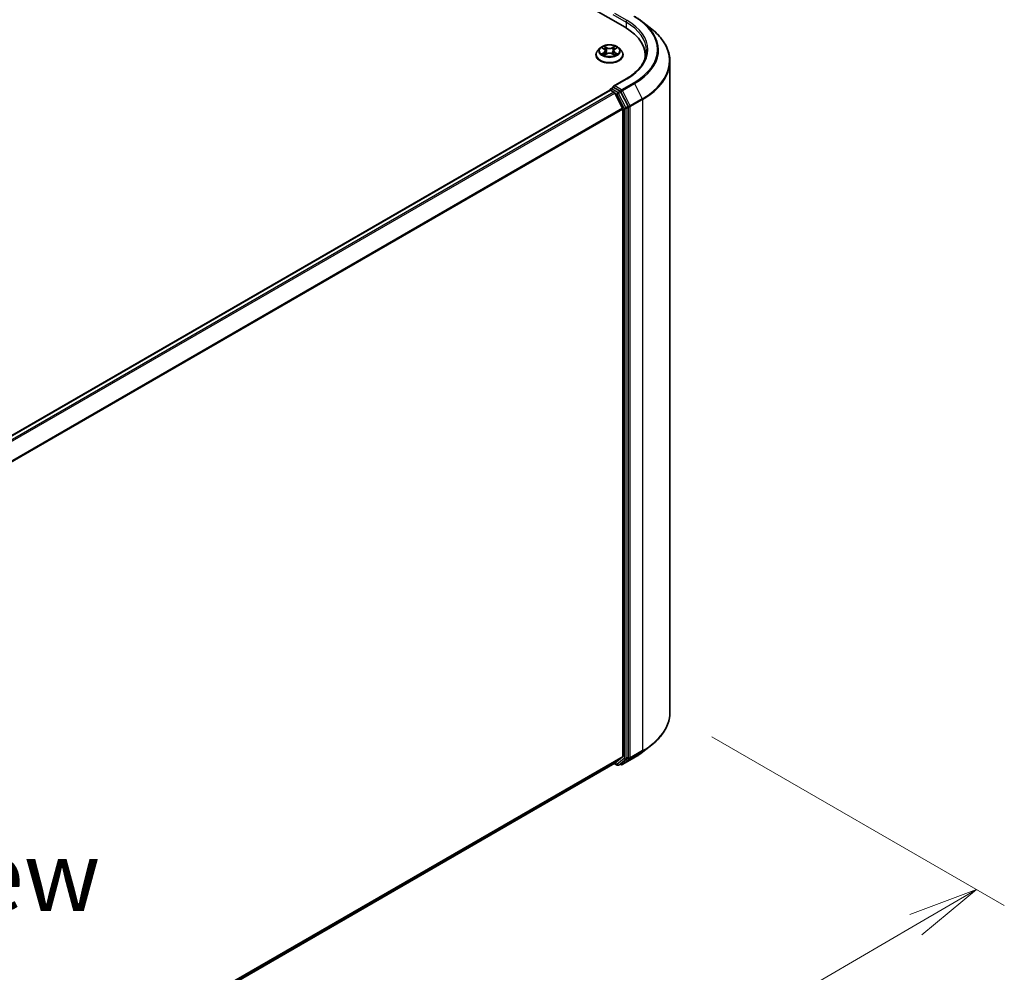
# Model space of a CAD drawing. Units: millimetres. Extents: x 36 to 9285, y 20 to 1706.
# Drawn here: x 267 to 355, y 556 to 641 of the extents above; entities that cross this region are included whole.
import ezdxf

# ---------------------------------------------------------------- set-up
doc = ezdxf.new("R2010")
doc.units = ezdxf.units.MM
doc.header["$LTSCALE"] = 2.5
doc.layers.get('Defpoints').update_dxf_attribs({"lineweight": 25})
for name, color, linetype, lineweight in [('Dimension (ISO)', 7, 'Continuous', 18), ('Symbol (ISO)', 7, 'Continuous', 18), ('Visible (ISO)', 7, 'Continuous', 35), ('Visible Narrow (ISO)', 7, 'Continuous', 25)]:
    doc.layers.add(name, color=color, linetype=linetype, lineweight=lineweight)
doc.styles.add('Note Text (TK)', font='MS PGothic.ttf')
doc.dimstyles.new('Default - Method 1b (TK)', dxfattribs={"dimscale": 2.5, "dimtxt": 2.5, "dimasz": 2.5, "dimexe": 1, "dimexo": 1.5, "dimgap": 1, "dimtad": 1, "dimrnd": 1e-08, "dimdsep": 46, "dimtxsty": 'Note Text (TK)', "dimblk": 'OPEN', "dimcen": 0.09, "dimdle": 5, "dimclrd": 100, "dimclre": 100, "dimclrt": 7, "dimadec": 1, "dimazin": 1, "dimtfac": 1, "dimtmove": 0, "dimatfit": 3, "dimldrblk": 'OPEN', "dimfxl": 1, "dimtolj": 1, "dimlwd": -1, "dimlwe": -1, "dimarcsym": 0})

# ---------------------------------------------------------------- blocks, each defined once
blk = doc.blocks.new('_Open')
at = {"color": 0, "linetype": 'ByBlock', "lineweight": -2}
for p, q in [((-1, 0.167), (0, 0)), ((-1, -0.167), (0, 0)), ((0, 0), (-1, 0))]:
    blk.add_line(p, q, dxfattribs=at)
blk = doc.blocks.new('*D26')
at = {"layer": 'Defpoints', "color": 0}
for p in [(325.134, 579.417), (352.492, 563.622), (174.919, 498.408)]:
    blk.add_point(p, dxfattribs=at)
at = {"layer": 'Dimension (ISO)', "color": 100}
for p, q in [((328.875, 577.257), (354.986, 562.182)), ((213.318, 482.504), (347.093, 560.474)), ((178.66, 496.248), (210.412, 477.916))]:
    blk.add_line(p, q, dxfattribs=at)
at = {"layer": 'Dimension (ISO)', "color": 100, "xscale": 6.25, "yscale": 6.25, "zscale": 6.25}
for p, rotation in [((352.492, 563.622), 30.23571873938214), ((207.918, 479.356), 210.2357187393821)]:
    blk.add_blockref('_Open', p, dxfattribs=dict(at, rotation=rotation))
at = {"layer": 'Dimension (ISO)', "color": 7, "insert": (273.822, 523.614), "char_height": 6.25, "attachment_point": 4, "rotation": 30.23572, "style": 'Note Text (TK)'}
blk.add_mtext('\\A1;{\\Q-29.764;\\W0.818;\\H0.816x;500}', dxfattribs=at)

msp = doc.modelspace()

# ---------------------------------------------------------------- linework, layer by layer
at = {"layer": 'Visible (ISO)'}
for p, q in [((226.8504, 694.9995), (321.1313, 640.5664)), ((322.7218, 641.0328), (323.5097, 640.4091)), ((318.5382, 638.0999), (318.5382, 638.1137)), ((318.892, 638.6984), (318.6853, 638.4679)), ((319.0949, 638.7235), (319.2719, 638.6177)), ((319.3048, 638.0923), (319.4891, 638.1951)), ((319.3811, 638.472), (319.4153, 638.1539)), ((320.0039, 638.1951), (320.1882, 638.0923)), ((320.1119, 638.472), (320.0778, 638.1539)), ((320.2211, 638.6177), (320.3981, 638.7235)), ((320.601, 638.6984), (320.8077, 638.4679)), ((320.9548, 638.0999), (320.9548, 638.1137)), ((322.9252, 638.0658), (322.9252, 637.7702)), ((325.1336, 579.4171), (325.1336, 637.5186)), ((321.2455, 635.9798), (320.0929, 635.3143)), ((319.7724, 634.9591), (187.2228, 558.4316)), ((319.7983, 634.97), (319.7983, 634.9649)), ((319.8349, 634.9529), (320.1471, 634.7727)), ((319.8608, 635.0782), (320.0709, 635.1995)), ((320.6949, 634.8647), (320.1295, 635.1911)), ((320.9045, 633.3432), (320.215, 634.6968)), ((321.4054, 633.5273), (320.7628, 634.7887)), ((320.925, 633.266), (320.925, 575.5047)), ((321.4259, 575.4226), (321.4259, 633.4502)), ((322.7218, 575.9028), (323.5097, 576.5266)), ((188.497, 498.8458), (320.2096, 574.8901)), ((320.1765, 574.871), (320.4262, 574.7269)), ((320.215, 574.8938), (320.9045, 575.4512)), ((320.5512, 574.7269), (320.7574, 574.846)), ((320.7622, 574.771), (320.6949, 574.8099)), ((320.7628, 574.8497), (321.4054, 575.3691)), ((320.8872, 574.771), (321.9773, 575.4004))]:
    msp.add_line(p, q, dxfattribs=at)
for centre, start, end in [((319.9233, 634.97), 120, 180), ((320.4887, 574.8352), 240, 300), ((320.8247, 574.8793), 240, 300)]:
    msp.add_arc(centre, 0.125, start, end, dxfattribs=at)
for centre, major_axis, start_param, end_param in [((316.8002, 638.0658), (6.125, 0), 6.1711605, 7.0685835), ((316.8002, 637.3854), (6.25, 0), 0.1529658, 0.2006295), ((319.8349, 634.8509), (-0.0625, 0.1083), 5.4977871, 6.2831853), ((320.2179, 635.2421), (-0.1768, 0), 4.712389, 6.2831853), ((320.1295, 635.2931), (-0.0625, -0.1083), 5.4977871, 6.1236372), ((320.1471, 634.6707), (-0.0625, 0.1083), 4.6217291, 5.4977871), ((320.6949, 634.7626), (0.0625, -0.1083), 1.4801364, 2.3561945), ((320.8366, 633.317), (-0.0625, 0.1083), 3.9269908, 4.6217291), ((321.3375, 633.5012), (0.0625, -0.1083), 0.7853982, 1.4801364), ((320.1471, 574.9984), (0.0625, -0.1083), 0, 0.0906599), ((320.6949, 574.9542), (0.0625, -0.1083), 0, 0.0906599), ((320.8366, 575.5557), (0.0625, -0.1083), 0.0906599, 0.7853982), ((321.3375, 575.4736), (0.0625, -0.1083), 0.0906599, 0.7853982)]:
    msp.add_ellipse(centre, major_axis=major_axis, ratio=0.5773503, start_param=start_param, end_param=end_param, dxfattribs=at)
for points, knots in [([(321.9773, 641.5352), (322.0312, 641.5041), (322.0843, 641.4725), (322.1888, 641.4083), (322.2403, 641.3757), (322.3414, 641.3096), (322.391, 641.2761), (322.4886, 641.2081), (322.5366, 641.1737), (322.6305, 641.1039), (322.6766, 641.0686), (322.7218, 641.0328)], [3.14159265, 3.14159265, 3.14159265, 3.14159265, 3.17264484, 3.17264484, 3.20369702, 3.20369702, 3.2347492, 3.2347492, 3.26580139, 3.26580139, 3.29685357, 3.29685357, 3.29685357, 3.29685357]), ([(325.1336, 637.5186), (325.1336, 637.7268), (325.1108, 637.9349), (325.0203, 638.3472), (324.9526, 638.5512), (324.7741, 638.9516), (324.6632, 639.1479), (324.4005, 639.5297), (324.2487, 639.7152), (323.907, 640.0728), (323.7171, 640.2449), (323.5097, 640.4091)], [2.35619449, 2.35619449, 2.35619449, 2.35619449, 2.48222194, 2.48222194, 2.60824939, 2.60824939, 2.73427684, 2.73427684, 2.86030429, 2.86030429, 2.98633174, 2.98633174, 2.98633174, 2.98633174]), ([(320.601, 638.6984), (320.5499, 638.7555), (320.485, 638.8055), (320.3317, 638.8917), (320.2425, 638.9271), (320.0509, 638.9789), (319.9487, 638.9953), (319.7415, 639.0078), (319.6365, 639.0041), (319.4334, 638.9771), (319.3354, 638.9538), (319.1551, 638.8887), (319.073, 638.847), (318.9614, 638.7671), (318.924, 638.7341), (318.892, 638.6984)], [1.2629648, 1.2629648, 1.2629648, 1.2629648, 1.5839777, 1.5839777, 1.9184063, 1.9184063, 2.2514838, 2.2514838, 2.5827972, 2.5827972, 2.9145331, 2.9145331, 3.2485111, 3.2485111, 3.4494242, 3.4494242, 3.4494242, 3.4494242]), ([(318.6853, 638.4679), (318.6667, 638.4471), (318.6496, 638.4256), (318.6188, 638.3813), (318.6051, 638.3585), (318.5812, 638.3118), (318.5711, 638.2879), (318.5548, 638.2391), (318.5486, 638.2143), (318.5403, 638.1643), (318.5382, 638.139), (318.5382, 638.1137)], [3.4494242, 3.4494242, 3.4494242, 3.4494242, 3.54493753, 3.54493753, 3.64045085, 3.64045085, 3.73596417, 3.73596417, 3.83147749, 3.83147749, 3.92699082, 3.92699082, 3.92699082, 3.92699082]), ([(318.5382, 638.0999), (318.5382, 638.0254), (318.5578, 637.951), (318.634, 637.8087), (318.6919, 637.7409), (318.8413, 637.618), (318.9342, 637.5634), (319.1441, 637.4742), (319.2614, 637.4398), (319.5078, 637.3945), (319.637, 637.3835), (319.8946, 637.3859), (320.023, 637.3993), (320.2665, 637.4491), (320.3815, 637.4856), (320.5869, 637.5787), (320.6772, 637.6353), (320.8229, 637.7638), (320.8785, 637.8357), (320.9406, 637.9729), (320.9548, 638.0363), (320.9548, 638.0999)], [3.9269908, 3.9269908, 3.9269908, 3.9269908, 4.2267014, 4.2267014, 4.5391124, 4.5391124, 4.8636054, 4.8636054, 5.1893334, 5.1893334, 5.5140838, 5.5140838, 5.8384387, 5.8384387, 6.1632728, 6.1632728, 6.4890702, 6.4890702, 6.8129852, 6.8129852, 7.0685835, 7.0685835, 7.0685835, 7.0685835]), ([(319.175, 638.1813), (319.1825, 638.175), (319.1906, 638.1687), (319.2082, 638.1562), (319.2175, 638.1499), (319.2374, 638.1376), (319.2479, 638.1315), (319.27, 638.1195), (319.2816, 638.1136), (319.3008, 638.1047), (319.308, 638.1014), (319.3154, 638.0982)], [4.53490148, 4.53490148, 4.53490148, 4.53490148, 4.60505141, 4.60505141, 4.67520135, 4.67520135, 4.74535128, 4.74535128, 4.81550122, 4.81550122, 4.85637589, 4.85637589, 4.85637589, 4.85637589]), ([(319.3811, 638.472), (319.3799, 638.4833), (319.3773, 638.4946), (319.3695, 638.5165), (319.3643, 638.5271), (319.3515, 638.5477), (319.3439, 638.5576), (319.3267, 638.5764), (319.317, 638.5854), (319.2958, 638.6023), (319.2843, 638.6103), (319.2719, 638.6177)], [0.84730152, 0.84730152, 0.84730152, 0.84730152, 0.98850982, 0.98850982, 1.12971813, 1.12971813, 1.27092643, 1.27092643, 1.41213473, 1.41213473, 1.55334303, 1.55334303, 1.55334303, 1.55334303]), ([(320.0039, 638.1951), (319.9761, 638.2106), (319.9445, 638.2234), (319.8765, 638.2429), (319.8401, 638.2495), (319.7656, 638.2562), (319.7275, 638.2562), (319.6529, 638.2495), (319.6165, 638.2429), (319.5485, 638.2234), (319.5169, 638.2106), (319.4891, 638.1951)], [1.5882496, 1.5882496, 1.5882496, 1.5882496, 1.8954276, 1.8954276, 2.2026055, 2.2026055, 2.5097835, 2.5097835, 2.8169614, 2.8169614, 3.1241394, 3.1241394, 3.1241394, 3.1241394]), ([(320.2211, 638.6177), (320.2088, 638.6103), (320.1972, 638.6023), (320.176, 638.5854), (320.1663, 638.5764), (320.1491, 638.5576), (320.1415, 638.5477), (320.1288, 638.5271), (320.1235, 638.5165), (320.1157, 638.4946), (320.1131, 638.4833), (320.1119, 638.472)], [3.15904595, 3.15904595, 3.15904595, 3.15904595, 3.30025425, 3.30025425, 3.44146255, 3.44146255, 3.58267086, 3.58267086, 3.72387916, 3.72387916, 3.86508746, 3.86508746, 3.86508746, 3.86508746]), ([(320.1776, 638.0982), (320.185, 638.1014), (320.1922, 638.1047), (320.2114, 638.1136), (320.223, 638.1195), (320.2451, 638.1315), (320.2556, 638.1376), (320.2755, 638.1499), (320.2849, 638.1562), (320.3024, 638.1687), (320.3105, 638.175), (320.3181, 638.1813)], [6.13919839, 6.13919839, 6.13919839, 6.13919839, 6.18007307, 6.18007307, 6.250223, 6.250223, 6.32037294, 6.32037294, 6.39052288, 6.39052288, 6.46067281, 6.46067281, 6.46067281, 6.46067281]), ([(320.9548, 638.1137), (320.9548, 638.139), (320.9527, 638.1643), (320.9444, 638.2143), (320.9382, 638.2391), (320.9219, 638.2879), (320.9118, 638.3118), (320.8879, 638.3585), (320.8742, 638.3813), (320.8434, 638.4256), (320.8263, 638.4471), (320.8077, 638.4679)], [0.78539816, 0.78539816, 0.78539816, 0.78539816, 0.88091149, 0.88091149, 0.97642481, 0.97642481, 1.07193813, 1.07193813, 1.16745145, 1.16745145, 1.26296478, 1.26296478, 1.26296478, 1.26296478]), ([(323.0502, 638.4741), (323.0502, 638.2927), (323.0256, 638.1113), (322.9268, 637.7515), (322.8528, 637.573), (322.6558, 637.223), (322.5329, 637.0515), (322.2404, 636.7201), (322.0709, 636.5603), (321.689, 636.2568), (321.4767, 636.1132), (321.2455, 635.9798)], [3.92699082, 3.92699082, 3.92699082, 3.92699082, 4.08407045, 4.08407045, 4.24115008, 4.24115008, 4.39822972, 4.39822972, 4.55530935, 4.55530935, 4.71238898, 4.71238898, 4.71238898, 4.71238898]), ([(320.0709, 635.1995), (320.0763, 635.2026), (320.0853, 635.2043), (320.1064, 635.2018), (320.1183, 635.1975), (320.1295, 635.1911)], [0.038953354, 0.038953354, 0.038953354, 0.038953354, 0.050334548, 0.050334548, 0.061715743, 0.061715743, 0.061715743, 0.061715743]), ([(325.1336, 579.4171), (325.1336, 579.2089), (325.1108, 579.0007), (325.0203, 578.5885), (324.9526, 578.3845), (324.7741, 577.9841), (324.6632, 577.7878), (324.4005, 577.406), (324.2487, 577.2204), (323.907, 576.8628), (323.7171, 576.6907), (323.5097, 576.5266)], [3.92699082, 3.92699082, 3.92699082, 3.92699082, 4.05301827, 4.05301827, 4.17904572, 4.17904572, 4.30507316, 4.30507316, 4.43110061, 4.43110061, 4.55712806, 4.55712806, 4.55712806, 4.55712806]), ([(321.9773, 575.4004), (322.0312, 575.4315), (322.0843, 575.4632), (322.1888, 575.5274), (322.2403, 575.56), (322.3414, 575.6261), (322.391, 575.6596), (322.4886, 575.7276), (322.5366, 575.762), (322.6305, 575.8318), (322.6766, 575.8671), (322.7218, 575.9028)], [1.57079633, 1.57079633, 1.57079633, 1.57079633, 1.60184851, 1.60184851, 1.63290069, 1.63290069, 1.66395288, 1.66395288, 1.69500506, 1.69500506, 1.72605724, 1.72605724, 1.72605724, 1.72605724])]:
    msp.add_open_spline(points, degree=3, knots=knots, dxfattribs=at)
at = {"layer": 'Visible Narrow (ISO)'}
for p, q in [((320.0411, 641.706), (321.2196, 641.0256)), ((321.308, 641.1787), (320.2179, 641.8081)), ((321.2196, 641.0256), (321.2196, 640.5143)), ((319.0355, 638.7517), (319.2612, 638.6168)), ((319.2612, 638.3313), (319.0355, 638.1964)), ((319.1342, 638.2227), (319.2761, 638.3075)), ((319.4993, 638.7543), (319.2656, 638.8846)), ((319.2656, 638.0636), (319.4993, 638.1939)), ((319.2761, 638.3075), (319.2908, 638.1094)), ((319.338, 638.812), (319.4849, 638.7301)), ((319.4849, 638.7301), (319.4638, 638.4351)), ((320.2274, 638.8846), (319.9937, 638.7543)), ((319.9937, 638.1939), (320.2274, 638.0636)), ((320.0082, 638.7301), (320.1551, 638.812)), ((320.0082, 638.7301), (320.0292, 638.4351)), ((320.2169, 638.3075), (320.2023, 638.1094)), ((320.2169, 638.3075), (320.3588, 638.2227)), ((320.2318, 638.6168), (320.4575, 638.7517)), ((320.4575, 638.1964), (320.2318, 638.3313)), ((320.2179, 635.3442), (321.308, 635.9736)), ((321.9148, 635.6232), (320.8247, 634.9939)), ((320.8926, 634.9179), (321.9827, 635.5473)), ((321.9827, 635.5473), (322.6723, 634.1937)), ((187.2595, 558.4105), (319.8349, 634.9529)), ((320.1471, 634.7727), (187.5717, 558.2303)), ((187.6714, 558.1727), (320.215, 634.6968)), ((319.9233, 635.072), (320.1295, 635.1911)), ((320.4887, 634.7456), (319.9233, 635.072)), ((320.2129, 634.7007), (320.4003, 634.5925)), ((320.8247, 634.9939), (320.2179, 635.3442)), ((320.4003, 634.5925), (321.0429, 633.3311)), ((320.6949, 634.8647), (320.4887, 634.7456)), ((320.5566, 634.6697), (320.7628, 634.7887)), ((321.1992, 633.4083), (320.5566, 634.6697)), ((320.6949, 634.8647), (320.7363, 634.8408)), ((320.7363, 634.8408), (320.7628, 634.7887)), ((321.5822, 633.5643), (320.8926, 634.9179)), ((322.6723, 634.1937), (321.5822, 633.5643)), ((321.6027, 633.4871), (322.6928, 634.1165)), ((322.6928, 634.1165), (322.6928, 576.015)), ((320.9045, 633.3432), (188.4442, 556.8671)), ((188.4792, 556.7984), (320.925, 633.266)), ((321.0429, 633.3311), (321.0429, 575.3035)), ((321.4054, 633.5273), (321.1992, 633.4083)), ((321.2196, 633.3311), (321.4259, 633.4502)), ((321.2196, 575.3035), (321.2196, 633.3311)), ((321.4054, 633.5273), (321.4259, 633.4871)), ((321.4259, 633.4871), (321.4259, 633.4502)), ((321.6027, 575.3856), (321.6027, 633.4871)), ((321.5822, 575.3321), (322.6723, 575.9615)), ((322.6928, 576.015), (321.6027, 575.3856)), ((321.9827, 575.4041), (322.6723, 575.9615)), ((320.925, 575.5047), (188.497, 499.0473)), ((188.497, 499.0057), (320.9045, 575.4512)), ((320.215, 574.8938), (188.497, 498.8464)), ((320.4003, 574.7841), (320.2129, 574.8923)), ((321.0429, 575.3035), (320.4003, 574.7841)), ((320.5566, 574.7306), (321.1992, 575.25)), ((320.7628, 574.8497), (320.5566, 574.7306)), ((320.7363, 574.8283), (320.7315, 574.831)), ((320.7628, 574.8497), (320.7363, 574.8283)), ((321.9827, 575.4041), (320.8926, 574.7748)), ((320.8926, 574.7748), (321.5822, 575.3321)), ((321.1992, 575.25), (321.4054, 575.3691)), ((321.4259, 575.4226), (321.2196, 575.3035)), ((321.4259, 575.3856), (321.4054, 575.3691)), ((321.4259, 575.4226), (321.4259, 575.3856))]:
    msp.add_line(p, q, dxfattribs=at)
for centre, major_axis, ratio, start_param, end_param in [((321.308, 641.0767), (0.0625, 0.1083), 0.5773503, 0.7853982, 2.3561945), ((316.8002, 638.4741), (6.25, 0), 0.5773503, 0, 0.7853982), ((316.8002, 638.5761), (6.375, 0), 0.5773503, 5.4977871, 7.0685835), ((316.8002, 638.5761), (7.2331, 0), 0.5773503, 5.4977871, 7.0685835), ((316.8002, 638.5394), (7.3291, 0), 0.5773503, 5.4977871, 6.9133226), ((316.8002, 637.5839), (8.3044, 0), 0.5773503, 5.4977871, 6.9133226), ((319.7465, 638.1508), (-1.1949, 0), 0.5773503, 5.8056187, 9.9023446), ((319.7465, 638.1137), (-1.2083, 0), 0.5773503, 0, 3.1415927), ((319.7465, 638.0999), (1.2083, 0), 0.5773503, 3.1415927, 6.2831853), ((319.7465, 638.4431), (-0.9621, 0), 0.5773503, 5.8056187, 9.9023446), ((319.7465, 638.4741), (-0.8584, 0), 0.5773503, 5.3071026, 5.6884717), ((319.7465, 638.4741), (0.8584, 0), 0.5773503, 3.7363063, 4.1176753), ((319.1492, 638.2158), (-0.004, -0.0204), 0.7797536, 4.5269049, 5.922087), ((319.2095, 638.1725), (-0.0177, -0.011), 0.7297361, 5.1634453, 5.7754826), ((319.7465, 638.3796), (0.6717, 0), 0.5773503, 2.1762943, 2.4206222), ((319.2612, 638.5998), (0.0107, 0.0179), 0.5873385, 0, 0.7942785), ((319.0052, 638.4741), (0.3559, 0), 0.5773503, 5.5152404, 7.0511302), ((319.2612, 638.3143), (0.0107, -0.0179), 0.5873385, 0.8637843, 2.3473142), ((319.0052, 638.4586), (0.3767, 0), 0.5773503, 5.5152404, 6.3450887), ((319.3235, 638.8049), (-0.017, -0.012), 0.1849737, 1.043317, 2.4384992), ((319.3748, 638.6972), (-0.0201, -0.0056), 0.2229178, 3.8515805, 5.2070037), ((319.4494, 638.428), (-0.0201, -0.0056), 0.2228845, 3.8515738, 5.2026198), ((319.4993, 638.7373), (-0.0101, -0.0182), 0.5671862, 3.9184152, 5.401945), ((319.7465, 638.8866), (0.3767, 0), 0.5773503, 3.9444441, 5.4803339), ((319.4993, 638.1769), (-0.0101, 0.0182), 0.5671862, 5.5063628, 6.2831853), ((319.7465, 638.9021), (-0.3559, 0), 0.5773503, 0.8028515, 2.3387412), ((319.7465, 638.0461), (0.3559, 0), 0.5773503, 0.8028515, 2.3387412), ((319.9937, 638.7373), (0.0101, -0.0182), 0.5671862, 0.8812403, 2.3647701), ((319.9937, 638.1769), (0.0101, 0.0182), 0.5671862, 0, 0.7768225), ((320.0436, 638.428), (-0.0201, 0.0056), 0.2228845, 4.2221582, 5.5732041), ((320.4879, 638.4741), (-0.3559, 0), 0.5773503, 5.5152404, 7.0511302), ((320.1182, 638.6972), (-0.0201, 0.0056), 0.2229178, 4.2177743, 5.5731974), ((320.4879, 638.4586), (-0.3767, 0), 0.5773503, 6.221282, 7.0511302), ((319.7465, 638.3796), (0.6717, 0), 0.5773503, 0.7209705, 0.9652983), ((320.1695, 638.8049), (-0.017, 0.012), 0.1849737, 0.7030935, 2.0982756), ((320.2318, 638.3143), (-0.0107, -0.0179), 0.5873385, 3.9358711, 5.419401), ((320.2318, 638.5998), (-0.0107, 0.0179), 0.5873385, 5.4889069, 6.2831853), ((319.7465, 638.4741), (-0.8584, 0), 0.5773503, 3.7363063, 4.1176753), ((319.7465, 638.4741), (0.8584, 0), 0.5773503, 5.3071026, 5.6884717), ((320.2835, 638.1725), (-0.0177, 0.011), 0.7297361, 3.6492954, 4.2613326), ((320.3438, 638.2158), (0.004, -0.0204), 0.7797536, 0.3610983, 1.7562804), ((316.8002, 637.5186), (8.3333, 0), 0.5773503, 5.4977871, 6.2831853), ((321.308, 635.8715), (-0.0625, 0.1083), 0.5773503, 5.4977871, 6.2831853), ((321.9148, 635.5212), (0.0625, -0.1083), 0.5773503, 1.4801364, 2.3561945), ((319.9233, 634.97), (-0.125, 0), 0.5773503, 0, 0.0701236), ((319.9233, 634.97), (0.0625, 0.1083), 0.5773503, 0.7853982, 2.061679), ((319.9233, 634.97), (-0.0625, 0.1083), 0.5773503, 5.4977871, 6.2831853), ((320.4887, 634.6435), (0.0625, 0.1083), 0.5773503, 0.7853982, 2.3561945), ((320.4887, 634.6435), (-0.1114, -0.0567), 0.0739221, 0.617421, 2.1882173), ((320.4887, 634.6435), (-0.0625, 0.1083), 0.5773503, 4.6217291, 5.4977871), ((320.8247, 634.8918), (0.0625, 0.1083), 0.5773503, 0.7853982, 2.3561945), ((320.8247, 634.8918), (-0.1114, -0.0567), 0.0739221, 0.617421, 2.1882173), ((320.8247, 634.8918), (-0.0625, 0.1083), 0.5773503, 4.6217291, 5.4977871), ((322.6044, 634.1675), (-0.0625, 0.1083), 0.5773503, 3.9269908, 4.6217291), ((321.1313, 633.3821), (0.1114, 0.0567), 0.0739221, 3.7590136, 5.32981), ((321.1313, 633.3821), (-0.125, 0), 0.5773503, 0.7853982, 2.3561945), ((321.1313, 633.3821), (-0.0625, 0.1083), 0.5773503, 3.9269908, 4.6217291), ((321.5143, 633.5382), (0.1114, 0.0567), 0.0739221, 3.7590136, 5.32981), ((321.5143, 633.5382), (-0.125, 0), 0.5773503, 0.7853982, 2.3561945), ((321.5143, 633.5382), (-0.0625, 0.1083), 0.5773503, 3.9269908, 4.6217291), ((316.8002, 579.4171), (8.3333, 0), 0.5773503, 5.4977871, 6.2831853), ((316.8002, 578.3962), (-7.3291, 0), 0.5773503, 2.3561945, 2.5114554), ((316.8002, 579.3518), (8.3044, 0), 0.5773503, 5.4977871, 5.6530481), ((322.6044, 576.0661), (0.0625, -0.1083), 0.5773503, 0.0906599, 0.7853982), ((320.4887, 574.8352), (-0.0625, -0.1083), 0.5773503, 5.4977871, 6.2831853), ((320.4887, 574.8352), (0.0786, -0.0972), 0.8131434, 4.585045, 6.1558413), ((320.8247, 574.8793), (-0.0625, -0.1083), 0.5773503, 5.4977871, 6.2831853), ((320.8247, 574.8793), (0.0786, -0.0972), 0.8131434, 4.585045, 6.1558413), ((321.1313, 575.3546), (0.125, 0), 0.5773503, 3.9269908, 5.4977871), ((321.1313, 575.3546), (0.0786, -0.0972), 0.8131434, 4.585045, 6.1558413), ((321.1313, 575.3546), (0.0625, -0.1083), 0.5773503, 0.0906599, 0.7853982), ((321.5143, 575.4367), (0.125, 0), 0.5773503, 3.9269908, 5.4977871), ((321.5143, 575.4367), (0.0786, -0.0972), 0.8131434, 4.585045, 6.1558413), ((321.5143, 575.4367), (0.0625, -0.1083), 0.5773503, 0.0906599, 0.7853982), ((321.9148, 575.5087), (0.0625, -0.1083), 0.5773503, 0, 0.0906599), ((320.4887, 574.8352), (0.0625, -0.1083), 0.5773503, 0, 0.0906599), ((320.8247, 574.8793), (0.0625, -0.1083), 0.5773503, 0, 0.0906599)]:
    msp.add_ellipse(centre, major_axis=major_axis, ratio=ratio, start_param=start_param, end_param=end_param, dxfattribs=at)
msp.add_ellipse((319.7465, 638.4741), major_axis=(0.8923, 0), ratio=0.5773503, dxfattribs=at)
for points, knots in [([(319.1352, 638.6994), (319.1319, 638.7032), (319.1283, 638.7067), (319.1155, 638.718), (319.1055, 638.7247), (319.0859, 638.7353), (319.0762, 638.7395), (319.0562, 638.7467), (319.0458, 638.7496), (319.0355, 638.7517)], [0.001908258, 0.001908258, 0.001908258, 0.001908258, 0.005934038, 0.005934038, 0.0154285, 0.0154285, 0.023744988, 0.023744988, 0.032394303, 0.032394303, 0.032394303, 0.032394303]), ([(319.0355, 638.7517), (319.0449, 638.7482), (319.0544, 638.7443), (319.0727, 638.7357), (319.0816, 638.7312), (319.0918, 638.7254), (319.0933, 638.7244), (319.0949, 638.7235)], [-0.032394303, -0.032394303, -0.032394303, -0.032394303, -0.023744988, -0.023744988, -0.0154285, -0.0154285, -0.013913302, -0.013913302, -0.013913302, -0.013913302]), ([(319.1342, 638.2227), (319.1273, 638.2214), (319.1195, 638.2199), (319.0983, 638.2154), (319.0843, 638.2121), (319.0585, 638.2045), (319.047, 638.2007), (319.0355, 638.1964)], [-0.032055974, -0.032055974, -0.032055974, -0.032055974, -0.02365019, -0.02365019, -0.010200936, -0.010200936, 0.000338329, 0.000338329, 0.000338329, 0.000338329]), ([(319.0355, 638.1964), (319.0481, 638.1991), (319.0608, 638.2008), (319.0888, 638.2027), (319.1038, 638.2023), (319.1256, 638.2002), (319.1334, 638.199), (319.1398, 638.1978)], [-0.000338329, -0.000338329, -0.000338329, -0.000338329, 0.010200936, 0.010200936, 0.02365019, 0.02365019, 0.032055974, 0.032055974, 0.032055974, 0.032055974]), ([(319.1946, 638.1794), (319.1873, 638.1912), (319.1784, 638.2009), (319.158, 638.2154), (319.1465, 638.2203), (319.1342, 638.2227)], [0, 0, 0, 0, 0.014585063, 0.014585063, 0.028982846, 0.028982846, 0.028982846, 0.028982846]), ([(319.1398, 638.1978), (319.1508, 638.1957), (319.1611, 638.1914), (319.1718, 638.1838), (319.1734, 638.1825), (319.175, 638.1813)], [-0.028982846, -0.028982846, -0.028982846, -0.028982846, -0.014585063, -0.014585063, -0.012042017, -0.012042017, -0.012042017, -0.012042017]), ([(319.338, 638.812), (319.3311, 638.8187), (319.3245, 638.8255), (319.3078, 638.843), (319.298, 638.8534), (319.2806, 638.8708), (319.2731, 638.878), (319.2656, 638.8846)], [-0.032055974, -0.032055974, -0.032055974, -0.032055974, -0.02365019, -0.02365019, -0.010200936, -0.010200936, 0.000338329, 0.000338329, 0.000338329, 0.000338329]), ([(319.2656, 638.8846), (319.2702, 638.8773), (319.2749, 638.869), (319.286, 638.8482), (319.2927, 638.8354), (319.3054, 638.8133), (319.3108, 638.8046), (319.3169, 638.7961)], [-0.000338329, -0.000338329, -0.000338329, -0.000338329, 0.010200936, 0.010200936, 0.02365019, 0.02365019, 0.032055974, 0.032055974, 0.032055974, 0.032055974]), ([(319.3117, 638.0962), (319.3094, 638.0963), (319.3071, 638.0963), (319.2991, 638.0953), (319.2939, 638.0933), (319.2849, 638.0874), (319.281, 638.0838), (319.2732, 638.0749), (319.2694, 638.0695), (319.2656, 638.0636)], [0.002440164, 0.002440164, 0.002440164, 0.002440164, 0.005934038, 0.005934038, 0.0154285, 0.0154285, 0.023744988, 0.023744988, 0.032394303, 0.032394303, 0.032394303, 0.032394303]), ([(319.2656, 638.0636), (319.2717, 638.069), (319.2779, 638.0741), (319.2901, 638.0832), (319.2962, 638.0873), (319.3031, 638.0914), (319.304, 638.0918), (319.3048, 638.0923)], [-0.032394303, -0.032394303, -0.032394303, -0.032394303, -0.023744988, -0.023744988, -0.0154285, -0.0154285, -0.014299664, -0.014299664, -0.014299664, -0.014299664]), ([(319.3169, 638.7961), (319.3274, 638.7816), (319.3368, 638.7659), (319.3528, 638.733), (319.3594, 638.7158), (319.3642, 638.6985)], [-0.028982846, -0.028982846, -0.028982846, -0.028982846, -0.014585063, -0.014585063, 0, 0, 0, 0]), ([(319.3892, 638.7043), (319.3839, 638.7233), (319.3768, 638.7423), (319.3595, 638.7787), (319.3493, 638.796), (319.338, 638.812)], [0, 0, 0, 0, 0.014585063, 0.014585063, 0.028982846, 0.028982846, 0.028982846, 0.028982846]), ([(319.3642, 638.6985), (319.3766, 638.6536), (319.3891, 638.6087), (319.414, 638.519), (319.4264, 638.4741), (319.4389, 638.4293)], [-0.068779854, -0.068779854, -0.068779854, -0.068779854, -0.034389927, -0.034389927, 0, 0, 0, 0]), ([(319.4638, 638.4351), (319.4514, 638.48), (319.439, 638.5248), (319.4141, 638.6146), (319.4016, 638.6594), (319.3892, 638.7043)], [0, 0, 0, 0, 0.034389927, 0.034389927, 0.068779854, 0.068779854, 0.068779854, 0.068779854]), ([(319.4389, 638.4293), (319.4567, 638.3652), (319.4771, 638.3022), (319.5048, 638.2297), (319.5092, 638.2186), (319.5137, 638.2076)], [-0.098241255, -0.098241255, -0.098241255, -0.098241255, -0.049120627, -0.049120627, -0.040233478, -0.040233478, -0.040233478, -0.040233478]), ([(319.5335, 638.2163), (319.5295, 638.2268), (319.5256, 638.2374), (319.4997, 638.3091), (319.4806, 638.3716), (319.4638, 638.4351)], [0.040586257, 0.040586257, 0.040586257, 0.040586257, 0.049120627, 0.049120627, 0.098241255, 0.098241255, 0.098241255, 0.098241255]), ([(320.0292, 638.4351), (320.0125, 638.3716), (319.9933, 638.3091), (319.9675, 638.2374), (319.9635, 638.2268), (319.9595, 638.2163)], [0, 0, 0, 0, 0.049120627, 0.049120627, 0.057654997, 0.057654997, 0.057654997, 0.057654997]), ([(319.9793, 638.2076), (319.9838, 638.2186), (319.9882, 638.2297), (320.0159, 638.3022), (320.0364, 638.3652), (320.0542, 638.4293)], [-0.058007777, -0.058007777, -0.058007777, -0.058007777, -0.049120627, -0.049120627, 0, 0, 0, 0]), ([(320.1038, 638.7043), (320.0914, 638.6594), (320.0789, 638.6146), (320.0541, 638.5248), (320.0416, 638.48), (320.0292, 638.4351)], [0, 0, 0, 0, 0.034389927, 0.034389927, 0.068779854, 0.068779854, 0.068779854, 0.068779854]), ([(320.0542, 638.4293), (320.0666, 638.4741), (320.0791, 638.519), (320.104, 638.6087), (320.1164, 638.6536), (320.1288, 638.6985)], [-0.068779854, -0.068779854, -0.068779854, -0.068779854, -0.034389927, -0.034389927, 0, 0, 0, 0]), ([(320.1551, 638.812), (320.1437, 638.7959), (320.1334, 638.7784), (320.1161, 638.7421), (320.109, 638.7232), (320.1038, 638.7043)], [0, 0, 0, 0, 0.014491423, 0.014491423, 0.028982846, 0.028982846, 0.028982846, 0.028982846]), ([(320.1288, 638.6985), (320.1336, 638.7157), (320.1401, 638.7328), (320.1561, 638.7657), (320.1656, 638.7815), (320.1761, 638.7961)], [-0.028982846, -0.028982846, -0.028982846, -0.028982846, -0.014491423, -0.014491423, 0, 0, 0, 0]), ([(320.2274, 638.8846), (320.2213, 638.8792), (320.2151, 638.8733), (320.2029, 638.8613), (320.1968, 638.8551), (320.1837, 638.8414), (320.1766, 638.8339), (320.1646, 638.8215), (320.1599, 638.8167), (320.1551, 638.812)], [-0.032394303, -0.032394303, -0.032394303, -0.032394303, -0.023744988, -0.023744988, -0.0154285, -0.0154285, -0.005934038, -0.005934038, 0, 0, 0, 0]), ([(320.1761, 638.7961), (320.1805, 638.8021), (320.1844, 638.8082), (320.194, 638.824), (320.1991, 638.8334), (320.2081, 638.8502), (320.212, 638.8577), (320.2198, 638.872), (320.2236, 638.8786), (320.2274, 638.8846)], [0, 0, 0, 0, 0.005934038, 0.005934038, 0.0154285, 0.0154285, 0.023744988, 0.023744988, 0.032394303, 0.032394303, 0.032394303, 0.032394303]), ([(320.2274, 638.0636), (320.2228, 638.0708), (320.2182, 638.0772), (320.207, 638.0888), (320.2004, 638.0933), (320.1891, 638.0961), (320.1853, 638.0964), (320.1813, 638.0962)], [-0.000338329, -0.000338329, -0.000338329, -0.000338329, 0.010200936, 0.010200936, 0.02365019, 0.02365019, 0.02961581, 0.02961581, 0.02961581, 0.02961581]), ([(320.1882, 638.0923), (320.1938, 638.0892), (320.1993, 638.0856), (320.2124, 638.0763), (320.22, 638.0702), (320.2274, 638.0636)], [-0.01775631, -0.01775631, -0.01775631, -0.01775631, -0.010200936, -0.010200936, 0.000338329, 0.000338329, 0.000338329, 0.000338329]), ([(320.3588, 638.2227), (320.3464, 638.2203), (320.3349, 638.2153), (320.3145, 638.2007), (320.3057, 638.1911), (320.2984, 638.1794)], [0, 0, 0, 0, 0.014491423, 0.014491423, 0.028982846, 0.028982846, 0.028982846, 0.028982846]), ([(320.3181, 638.1813), (320.3195, 638.1825), (320.3211, 638.1837), (320.3318, 638.1913), (320.3421, 638.1957), (320.3532, 638.1978)], [-0.016940829, -0.016940829, -0.016940829, -0.016940829, -0.014491423, -0.014491423, 0, 0, 0, 0]), ([(320.3532, 638.1978), (320.3578, 638.1987), (320.363, 638.1995), (320.3775, 638.2013), (320.3875, 638.2021), (320.4072, 638.2023), (320.4168, 638.202), (320.4368, 638.2001), (320.4472, 638.1986), (320.4575, 638.1964)], [0, 0, 0, 0, 0.005934038, 0.005934038, 0.0154285, 0.0154285, 0.023744988, 0.023744988, 0.032394303, 0.032394303, 0.032394303, 0.032394303]), ([(320.4575, 638.7517), (320.4449, 638.7491), (320.4323, 638.7454), (320.4042, 638.7344), (320.3892, 638.7264), (320.3693, 638.711), (320.3632, 638.7055), (320.3578, 638.6994)], [-0.000338329, -0.000338329, -0.000338329, -0.000338329, 0.010200936, 0.010200936, 0.02365019, 0.02365019, 0.030147716, 0.030147716, 0.030147716, 0.030147716]), ([(320.4575, 638.1964), (320.4481, 638.2), (320.4386, 638.2032), (320.4203, 638.2088), (320.4114, 638.2112), (320.393, 638.2158), (320.3835, 638.2178), (320.369, 638.2207), (320.3637, 638.2217), (320.3588, 638.2227)], [-0.032394303, -0.032394303, -0.032394303, -0.032394303, -0.023744988, -0.023744988, -0.0154285, -0.0154285, -0.005934038, -0.005934038, 0, 0, 0, 0]), ([(320.3982, 638.7235), (320.4063, 638.7284), (320.4146, 638.7329), (320.4345, 638.7425), (320.4461, 638.7474), (320.4575, 638.7517)], [-0.018142672, -0.018142672, -0.018142672, -0.018142672, -0.010200936, -0.010200936, 0.000338329, 0.000338329, 0.000338329, 0.000338329])]:
    msp.add_open_spline(points, degree=3, knots=knots, dxfattribs=at)
for points in [[(319.2095, 638.1554), (319.2045, 638.1634), (319.1996, 638.1714), (319.1946, 638.1794)], [(320.2984, 638.1794), (320.2935, 638.1714), (320.2885, 638.1634), (320.2835, 638.1554)]]:
    msp.add_open_spline(points, degree=3, dxfattribs=at)

# ---------------------------------------------------------------- texts
at = {"layer": 'Symbol (ISO)', "color": 7, "insert": (261.4501, 564.8386), "char_height": 6.25, "attachment_point": 5, "line_spacing_factor": 1.5, "style": 'Note Text (TK)'}
msp.add_mtext('\\fＭＳ Ｐゴシック|b0|i0;C view', dxfattribs=at)

# ---------------------------------------------------------------- dimensions: what is measured, and where the dimension line sits
at = {"layer": 'Dimension (ISO)', "color": 100}
dim = msp.add_linear_dim(base=(352.4923, 563.6215), p1=(174.9193, 498.4082), p2=(325.1336, 579.4171), angle=210.235719, text='{\\Q-29.764;\\W0.818;\\H0.816x;500}', dimstyle='Default - Method 1b (TK)', override={"dimgap": 1, "dimdec": 0, "dimlfac": 0.4, "dimtol": 0, "dimlim": 0, "dimtp": 0, "dimtm": 0, "dimtdec": 0, "dimtofl": 0, "dimatfit": 1}, dxfattribs=at)
dim.commit()
dim.dimension.update_dxf_attribs({"geometry": '*D26', "text_midpoint": (280.2051, 521.489), "dimtype": 160})

doc.saveas('drawing.dxf')
